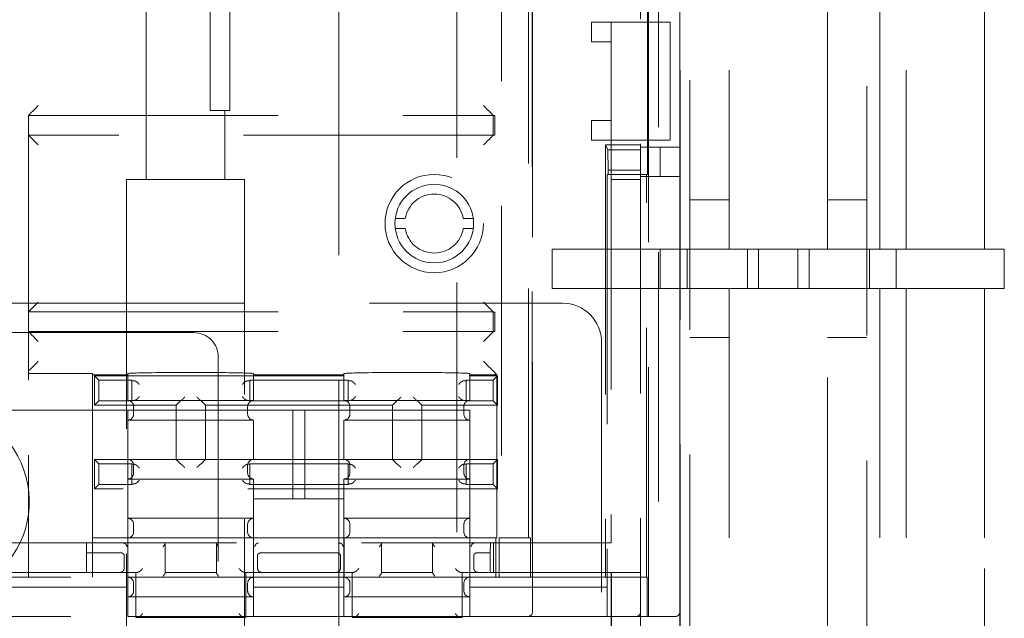
# Model space of a CAD drawing. Units: millimetres. Extents: x 11 to 205, y 5 to 292.
# Drawn here: x 78 to 83, y 161 to 164 of the extents above; entities that cross this region are included whole.
import ezdxf

# ---------------------------------------------------------------- set-up
doc = ezdxf.new("R2010")
doc.units = ezdxf.units.MM
doc.linetypes.add('HIDDEN', pattern=[1.905, 1.27, -0.635])

msp = doc.modelspace()

# ---------------------------------------------------------------- linework, layer by layer
at = {"color": 7, "linetype": 'HIDDEN', "lineweight": 18}
for p, q in [((81.0853, 157.1665), (81.0853, 181.2665)), ((81.9853, 181.2665), (81.9853, 157.1665)), ((81.037, 157.2165), (81.037, 181.2165)), ((80.8353, 158.7465), (80.8353, 180.5165)), ((81.0353, 158.7465), (81.0353, 180.5165)), ((80.8757, 161.4215), (80.8757, 180.4215)), ((80.9266, 180.4215), (80.9266, 161.4215)), ((81.0353, 161.4465), (81.0353, 180.3965)), ((80.2839, 180.2215), (80.2839, 161.6215)), ((79.3003, 170.2465), (79.3003, 140.8965)), ((79.9003, 140.8965), (79.9003, 170.2465)), ((81.2853, 169.9163), (81.2853, 163.2915)), ((81.7853, 163.2915), (81.7853, 169.9163)), ((82.0514, 163.2915), (82.0514, 169.9163)), ((82.1853, 169.9163), (82.1853, 163.2915)), ((82.5848, 169.9163), (82.5848, 163.2915)), ((82.5853, 163.2915), (82.5853, 169.9163)), ((80.6853, 168.1965), (80.6853, 164.4465)), ((80.1272, 167.3215), (80.1272, 161.8215)), ((80.2643, 161.8215), (80.2643, 167.0715)), ((80.2853, 161.4465), (80.2853, 166.0665)), ((78.6453, 164.0265), (78.6453, 165.9665)), ((77.7211, 165.7994), (77.7211, 162.2423)), ((78.7453, 164.0265), (78.7453, 165.7915)), ((78.3203, 164.7965), (78.3203, 163.6465)), ((80.8709, 163.6715), (80.8709, 164.6215)), ((80.5853, 164.4465), (80.6853, 164.4465)), ((80.5853, 164.3465), (80.5853, 164.4465)), ((80.6853, 164.4465), (80.6853, 164.3465)), ((80.8353, 164.4465), (80.6853, 164.4465)), ((80.8353, 164.4465), (80.9853, 164.4465)), ((80.9853, 164.4465), (80.9853, 163.8465)), ((80.6853, 164.3465), (80.5853, 164.3465)), ((80.6853, 164.3465), (80.6853, 163.9465)), ((78.6453, 163.9965), (78.6453, 164.0265)), ((78.7453, 163.9965), (78.6453, 163.9965)), ((78.7203, 163.6465), (78.7203, 163.9965)), ((78.7453, 164.0265), (78.7453, 163.9965)), ((77.7216, 163.9715), (77.7211, 163.9715)), ((77.7216, 163.8715), (77.7216, 163.9715)), ((77.7216, 163.9715), (80.0853, 163.9715)), ((80.0853, 163.9724), (80.0861, 163.9715)), ((80.0853, 163.9715), (80.0853, 163.8715)), ((80.0861, 163.9715), (80.0862, 163.9715)), ((80.094, 163.8723), (80.094, 163.9707)), ((80.5853, 163.9465), (80.6853, 163.9465)), ((80.5853, 163.8465), (80.5853, 163.9465)), ((80.6853, 163.9465), (80.6853, 163.8465)), ((77.7211, 163.8715), (77.7216, 163.8715)), ((80.0853, 163.8715), (77.7216, 163.8715)), ((80.0861, 163.8715), (80.0853, 163.8706)), ((80.0862, 163.8715), (80.0861, 163.8715)), ((80.6853, 163.8465), (80.5853, 163.8465)), ((80.6853, 163.8465), (80.6853, 161.7965)), ((80.8353, 163.8465), (80.6853, 163.8465)), ((80.9853, 163.8465), (80.8353, 163.8465)), ((80.6571, 163.8215), (80.6571, 161.6215)), ((80.6571, 163.8215), (80.6691, 163.7975)), ((80.6571, 163.8215), (80.8353, 163.8215)), ((80.6709, 163.6939), (80.6691, 163.7975)), ((80.6691, 163.7975), (80.8353, 163.7975)), ((80.8353, 163.811), (81.0353, 163.811)), ((80.9353, 163.811), (80.9353, 163.661)), ((80.6709, 163.6939), (80.6709, 163.6715)), ((80.8353, 163.6939), (80.6709, 163.6939)), ((78.8203, 163.6465), (78.2203, 163.6465)), ((78.2203, 163.6465), (78.2203, 141.5965)), ((78.8203, 141.5965), (78.8203, 163.6465)), ((80.6709, 163.6715), (80.6653, 163.6715)), ((80.6653, 163.6715), (80.6653, 161.6215)), ((80.8709, 163.6715), (80.6709, 163.6715)), ((80.8353, 163.6465), (80.6853, 163.6465)), ((80.8353, 163.661), (81.0353, 163.661)), ((80.8653, 161.6215), (80.8653, 163.6715)), ((81.2853, 163.5415), (81.0853, 163.5415)), ((81.9853, 163.5415), (81.7853, 163.5415)), ((79.5869, 163.4465), (79.6374, 163.4465)), ((79.9332, 163.4465), (79.9837, 163.4465)), ((79.6374, 163.3965), (79.5869, 163.3965)), ((79.9837, 163.3965), (79.9332, 163.3965)), ((80.3853, 163.0915), (80.3853, 163.2915)), ((80.3853, 163.2915), (80.9353, 163.2915)), ((80.9353, 163.0915), (80.9353, 163.2915)), ((80.9353, 163.2915), (81.0853, 163.2915)), ((81.0719, 163.2915), (81.0719, 163.0915)), ((81.0853, 163.2915), (81.2853, 163.2915)), ((81.2853, 163.2915), (81.7853, 163.2915)), ((81.3787, 163.0915), (81.3787, 163.2915)), ((81.4353, 163.2915), (81.4353, 163.0915)), ((81.6353, 163.0915), (81.6353, 163.2915)), ((81.6919, 163.2915), (81.6919, 163.0915)), ((81.7853, 163.2915), (81.9853, 163.2915)), ((81.9853, 163.2915), (82.0514, 163.2915)), ((81.9987, 163.0915), (81.9987, 163.2915)), ((82.5848, 163.2915), (82.0514, 163.2915)), ((82.1353, 163.2915), (82.1353, 163.0915)), ((82.6853, 163.2915), (82.5848, 163.2915)), ((82.6853, 163.0915), (82.6853, 163.2915)), ((80.9353, 163.0915), (80.3853, 163.0915)), ((81.0853, 163.0915), (80.9353, 163.0915)), ((81.2853, 163.0915), (81.0853, 163.0915)), ((81.2853, 163.0915), (81.2853, 157.5587)), ((81.7853, 163.0915), (81.2853, 163.0915)), ((81.7853, 157.5587), (81.7853, 163.0915)), ((81.9853, 163.0915), (81.7853, 163.0915)), ((82.0514, 163.0915), (81.9853, 163.0915)), ((82.0514, 163.0915), (82.0514, 158.3937)), ((82.0514, 163.0915), (82.5848, 163.0915)), ((82.1853, 163.0915), (82.1853, 158.0915)), ((82.5848, 163.0915), (82.5848, 158.5014)), ((82.5848, 163.0915), (82.6853, 163.0915)), ((82.5853, 158.4915), (82.5853, 163.0915)), ((71.8353, 163.0165), (80.437, 163.0165)), ((77.7711, 163.0215), (77.7211, 162.9715)), ((77.7216, 162.9715), (77.7211, 162.9715)), ((77.7216, 162.8715), (77.7216, 162.9715)), ((77.7216, 162.9715), (80.0853, 162.9715)), ((80.0861, 162.9715), (80.0853, 162.9724)), ((80.0853, 162.9715), (80.0853, 162.8715)), ((80.0861, 162.9715), (80.0862, 162.9715)), ((80.094, 162.8723), (80.094, 162.9707)), ((78.562, 162.8665), (73.7103, 162.8665)), ((77.7211, 162.8715), (77.7216, 162.8715)), ((77.7216, 162.8715), (80.0853, 162.8715)), ((80.0861, 162.8715), (80.0853, 162.8706)), ((80.0862, 162.8715), (80.0861, 162.8715)), ((81.0853, 162.8415), (81.2853, 162.8415)), ((81.7853, 162.8415), (81.9853, 162.8415)), ((80.637, 162.8165), (80.637, 157.8165)), ((78.687, 157.8915), (78.687, 162.7415)), ((77.7211, 162.6584), (78.0463, 162.6584)), ((78.0463, 162.6584), (78.0463, 162.6523)), ((78.0463, 162.6523), (78.2263, 162.6523)), ((78.0463, 161.8215), (78.0463, 162.6523)), ((78.0796, 162.6242), (78.0573, 162.6465)), ((78.0573, 162.6465), (80.1073, 162.6465)), ((78.0573, 162.4965), (78.0573, 162.6465)), ((78.2263, 162.6523), (78.2263, 162.6581)), ((78.2263, 162.6523), (78.2263, 162.5215)), ((78.8663, 162.6581), (78.8663, 162.6523)), ((78.8663, 162.6523), (79.3263, 162.6523)), ((78.8663, 162.5215), (78.8663, 162.6523)), ((79.3263, 162.6523), (79.3263, 162.6581)), ((79.3263, 162.6523), (79.3263, 162.5215)), ((79.9663, 162.6581), (79.9663, 162.6523)), ((79.9663, 162.6523), (80.1045, 162.6523)), ((79.9663, 162.5215), (79.9663, 162.6523)), ((80.0849, 162.6242), (80.1073, 162.6465)), ((80.1045, 162.6523), (80.0861, 162.6706)), ((80.1045, 162.6523), (80.1045, 161.8215)), ((80.1073, 162.6465), (80.1073, 162.4965)), ((78.0796, 162.6242), (78.2473, 162.6242)), ((78.0796, 162.5188), (78.0796, 162.6242)), ((78.2473, 162.5188), (78.2473, 162.6242)), ((78.2494, 162.622), (78.2473, 162.6242)), ((78.8452, 162.622), (78.8473, 162.6242)), ((78.8473, 162.6242), (78.8473, 162.5188)), ((78.8473, 162.6242), (79.3473, 162.6242)), ((79.3473, 162.5188), (79.3473, 162.6242)), ((79.3494, 162.622), (79.3473, 162.6242)), ((79.9452, 162.622), (79.9473, 162.6242)), ((79.9473, 162.6242), (80.0849, 162.6242)), ((79.9473, 162.6242), (79.9473, 162.5188)), ((80.0849, 162.5188), (80.0849, 162.6242)), ((78.0796, 162.5188), (78.0573, 162.4965)), ((78.4723, 162.4965), (78.0573, 162.4965)), ((78.2473, 162.5188), (78.0796, 162.5188)), ((78.8663, 162.5215), (78.2263, 162.5215)), ((78.2494, 162.521), (78.2473, 162.5188)), ((78.2563, 162.4515), (78.2563, 162.4915)), ((78.4945, 162.5187), (78.4723, 162.4965)), ((78.4723, 162.2215), (78.4723, 162.4965)), ((78.6001, 162.5187), (78.6223, 162.4965)), ((78.6223, 162.2215), (78.6223, 162.4965)), ((78.6223, 162.4965), (79.5723, 162.4965)), ((78.8363, 162.4915), (78.8363, 162.4515)), ((78.8452, 162.521), (78.8473, 162.5188)), ((78.8473, 162.5188), (79.3473, 162.5188)), ((79.9663, 162.5215), (79.3263, 162.5215)), ((79.3494, 162.521), (79.3473, 162.5188)), ((79.3563, 162.4515), (79.3563, 162.4915)), ((79.5945, 162.5187), (79.5723, 162.4965)), ((79.5723, 162.4965), (79.5723, 162.2215)), ((79.7001, 162.5187), (79.7223, 162.4965)), ((80.1073, 162.4965), (79.7223, 162.4965)), ((79.7223, 162.4965), (79.7223, 162.2215)), ((79.9363, 162.4915), (79.9363, 162.4515)), ((79.9452, 162.521), (79.9473, 162.5188)), ((80.0849, 162.5188), (79.9473, 162.5188)), ((80.1073, 162.4965), (80.0849, 162.5188)), ((78.0463, 162.4715), (77.5711, 162.4715)), ((78.0463, 162.4715), (78.2263, 162.4715)), ((78.2263, 162.4715), (78.2263, 162.4215)), ((79.0663, 162.4715), (78.2263, 162.4715)), ((79.0663, 162.4715), (79.0663, 162.0215)), ((79.1263, 162.4715), (79.0663, 162.4715)), ((79.1263, 162.0215), (79.1263, 162.4715)), ((79.9663, 162.4715), (79.1263, 162.4715)), ((79.9663, 162.4215), (79.9663, 162.4715)), ((78.2263, 162.4215), (78.2263, 162.2215)), ((78.2263, 162.4215), (78.8663, 162.4215)), ((78.8663, 162.2215), (78.8663, 162.4215)), ((79.3263, 162.4215), (79.3263, 162.2215)), ((79.3263, 162.4215), (79.9663, 162.4215)), ((79.9663, 162.2215), (79.9663, 162.4215)), ((78.0796, 162.1992), (78.0573, 162.2215)), ((78.0573, 162.2215), (78.4723, 162.2215)), ((78.0573, 162.0715), (78.0573, 162.2215)), ((78.0796, 162.1992), (78.2473, 162.1992)), ((78.0796, 162.0938), (78.0796, 162.1992)), ((78.2263, 162.2215), (78.2263, 162.1215)), ((78.2494, 162.197), (78.2473, 162.1992)), ((78.2473, 162.0938), (78.2473, 162.1992)), ((78.2563, 162.1515), (78.2563, 162.1915)), ((78.4945, 162.1993), (78.4723, 162.2215)), ((78.6223, 162.2215), (78.4723, 162.2215)), ((78.6001, 162.1993), (78.6223, 162.2215)), ((79.5723, 162.2215), (78.6223, 162.2215)), ((78.8363, 162.1915), (78.8363, 162.1515)), ((78.8452, 162.197), (78.8473, 162.1992)), ((79.3473, 162.1992), (78.8473, 162.1992)), ((78.8473, 162.1992), (78.8473, 162.0938)), ((79.3473, 162.0938), (79.3473, 162.1992)), ((79.3494, 162.197), (79.3473, 162.1992)), ((79.3563, 162.1515), (79.3563, 162.1915)), ((79.5945, 162.1993), (79.5723, 162.2215)), ((79.7223, 162.2215), (79.5723, 162.2215)), ((79.7001, 162.1993), (79.7223, 162.2215)), ((79.7223, 162.2215), (80.1073, 162.2215)), ((79.9363, 162.1915), (79.9363, 162.1515)), ((79.9452, 162.197), (79.9473, 162.1992)), ((79.9473, 162.1992), (80.0849, 162.1992)), ((79.9473, 162.1992), (79.9473, 162.0938)), ((79.9663, 162.1215), (79.9663, 162.2215)), ((80.0849, 162.1992), (80.1073, 162.2215)), ((80.0849, 162.0938), (80.0849, 162.1992)), ((80.1073, 162.2215), (80.1073, 162.0715)), ((78.0796, 162.0938), (78.0573, 162.0715)), ((78.2473, 162.0938), (78.0796, 162.0938)), ((78.2263, 162.1215), (78.2263, 161.9215)), ((78.2263, 162.1215), (78.8663, 162.1215)), ((78.2494, 162.096), (78.2473, 162.0938)), ((78.8452, 162.096), (78.8473, 162.0938)), ((79.3473, 162.0938), (78.8473, 162.0938)), ((78.8663, 161.9215), (78.8663, 162.1215)), ((79.3263, 162.1215), (79.3263, 161.9215)), ((79.3263, 162.1215), (79.9663, 162.1215)), ((79.3494, 162.096), (79.3473, 162.0938)), ((79.9452, 162.096), (79.9473, 162.0938)), ((80.0849, 162.0938), (79.9473, 162.0938)), ((79.9663, 161.9215), (79.9663, 162.1215)), ((80.1073, 162.0715), (80.0849, 162.0938)), ((77.7211, 162.0706), (77.7211, 161.9424)), ((80.1073, 162.0715), (78.0573, 162.0715)), ((78.8663, 162.0215), (79.0663, 162.0215)), ((79.0663, 162.0215), (79.1263, 162.0215)), ((79.1263, 162.0215), (79.3263, 162.0215)), ((78.8663, 161.9215), (78.2263, 161.9215)), ((78.2263, 161.9215), (78.2263, 161.6215)), ((78.2563, 161.8515), (78.2563, 161.8915)), ((78.8363, 161.8915), (78.8363, 161.8515)), ((78.8663, 161.6215), (78.8663, 161.9215)), ((79.9663, 161.9215), (79.3263, 161.9215)), ((79.3263, 161.9215), (79.3263, 161.6215)), ((79.3563, 161.8515), (79.3563, 161.8915)), ((79.9363, 161.8915), (79.9363, 161.8515)), ((79.9663, 161.6215), (79.9663, 161.9215)), ((80.6853, 161.7965), (77.5151, 161.7965)), ((78.0173, 161.6465), (78.0173, 161.7965)), ((78.0463, 161.8215), (78.2263, 161.8215)), ((78.0463, 161.6215), (78.0463, 161.8215)), ((78.2269, 161.8215), (78.2263, 161.8215)), ((78.2269, 161.8215), (78.8657, 161.8215)), ((78.2269, 161.8215), (78.2269, 161.6215)), ((78.4173, 161.7965), (78.4173, 161.6465)), ((78.6773, 161.6465), (78.6773, 161.7965)), ((78.8663, 161.8215), (78.8657, 161.8215)), ((78.8657, 161.6215), (78.8657, 161.8215)), ((78.8663, 161.8215), (79.3263, 161.8215)), ((79.3269, 161.8215), (79.3263, 161.8215)), ((79.3269, 161.8215), (79.9657, 161.8215)), ((79.3269, 161.8215), (79.3269, 161.6215)), ((79.5173, 161.7965), (79.5173, 161.6465)), ((79.7773, 161.6465), (79.7773, 161.7965)), ((79.9663, 161.8215), (79.9657, 161.8215)), ((79.9657, 161.6215), (79.9657, 161.8215)), ((79.9663, 161.8215), (80.1045, 161.8215)), ((80.0693, 161.7465), (80.071, 161.7965)), ((80.0873, 161.7965), (80.0873, 161.6465)), ((80.0984, 161.6215), (80.0984, 161.8215)), ((80.1162, 161.8215), (80.1162, 161.6215)), ((80.1272, 161.8215), (80.1162, 161.8215)), ((80.2643, 161.8215), (80.1272, 161.8215)), ((80.2753, 161.8215), (80.2643, 161.8215)), ((80.2753, 161.6215), (80.2753, 161.8215)), ((77.7211, 161.7707), (77.7211, 161.6215)), ((78.0173, 161.7465), (78.1874, 161.7465)), ((78.1874, 161.7465), (78.1878, 161.7465)), ((78.2078, 161.6665), (78.2078, 161.7341)), ((78.8868, 161.7341), (78.8868, 161.6665)), ((78.9067, 161.7465), (78.9072, 161.7465)), ((78.9072, 161.7465), (79.2874, 161.7465)), ((79.2874, 161.7465), (79.2878, 161.7465)), ((79.3078, 161.6665), (79.3078, 161.7341)), ((79.9868, 161.7341), (79.9868, 161.6665)), ((80.0067, 161.7465), (80.0072, 161.7465)), ((80.0072, 161.7465), (80.0693, 161.7465)), ((80.0693, 161.6465), (80.0693, 161.7465)), ((78.2673, 161.6465), (76.6273, 161.6465)), ((78.1878, 161.6465), (78.1873, 161.6465)), ((78.2673, 161.6465), (78.2673, 161.4165)), ((78.2739, 161.6465), (78.2673, 161.6465)), ((78.6773, 161.6465), (78.4173, 161.6465)), ((78.4173, 161.6449), (78.4173, 161.6465)), ((78.6773, 161.6465), (78.6773, 161.6449)), ((78.8273, 161.6465), (78.8207, 161.6465)), ((78.8273, 161.4165), (78.8273, 161.6465)), ((79.3673, 161.6465), (78.8273, 161.6465)), ((78.9073, 161.6465), (78.9067, 161.6465)), ((79.2878, 161.6465), (79.2873, 161.6465)), ((79.3673, 161.6465), (79.3673, 161.4165)), ((79.3739, 161.6465), (79.3673, 161.6465)), ((79.7773, 161.6465), (79.5173, 161.6465)), ((79.5173, 161.6449), (79.5173, 161.6465)), ((79.7773, 161.6465), (79.7773, 161.6449)), ((79.9273, 161.6465), (79.9207, 161.6465)), ((79.9273, 161.4165), (79.9273, 161.6465)), ((80.6853, 161.6465), (79.9273, 161.6465)), ((80.0073, 161.6465), (80.0067, 161.6465)), ((80.6853, 161.6465), (80.6874, 161.6465)), ((80.6853, 161.3165), (80.6853, 161.6465)), ((80.6874, 161.3144), (80.6874, 161.6465)), ((80.6874, 161.6465), (80.8353, 161.6465)), ((76.6663, 161.6215), (78.2263, 161.6215)), ((78.2263, 161.6215), (78.2263, 161.5715)), ((78.2263, 161.6215), (78.2269, 161.6215)), ((78.8657, 161.6215), (78.2269, 161.6215)), ((78.2563, 161.5915), (78.2563, 161.5515)), ((78.8363, 161.5515), (78.8363, 161.5915)), ((78.8657, 161.6215), (78.8663, 161.6215)), ((78.8663, 161.6215), (79.3263, 161.6215)), ((78.8663, 161.5715), (78.8663, 161.6215)), ((79.3263, 161.6215), (79.3263, 161.5715)), ((79.3263, 161.6215), (79.3269, 161.6215)), ((79.9657, 161.6215), (79.3269, 161.6215)), ((79.3563, 161.5915), (79.3563, 161.5515)), ((79.9363, 161.5515), (79.9363, 161.5915)), ((79.9657, 161.6215), (79.9663, 161.6215)), ((79.9663, 161.6215), (80.6653, 161.6215)), ((79.9663, 161.5715), (79.9663, 161.6215)), ((80.6653, 161.6215), (80.6653, 161.5715)), ((80.8688, 161.6215), (80.6653, 161.6215)), ((80.8688, 161.4215), (80.8688, 161.6215)), ((78.2263, 161.5715), (76.6663, 161.5715)), ((78.2263, 161.4215), (78.2263, 161.5715)), ((78.8663, 161.4215), (78.8663, 161.5715)), ((79.3263, 161.5715), (78.8663, 161.5715)), ((79.3263, 161.4215), (79.3263, 161.5715)), ((80.6653, 161.5715), (79.9663, 161.5715)), ((79.9663, 161.4215), (79.9663, 161.5715)), ((80.6653, 161.5715), (80.6653, 161.4215)), ((78.2263, 161.5215), (78.8663, 161.5215)), ((79.3263, 161.5215), (79.9663, 161.5215)), ((76.6663, 161.4215), (78.2263, 161.4215)), ((78.8663, 161.4215), (78.2263, 161.4215)), ((78.2673, 161.4165), (78.8273, 161.4165)), ((78.8663, 161.4215), (79.3263, 161.4215)), ((79.9663, 161.4215), (79.3263, 161.4215)), ((79.3673, 161.4165), (79.9273, 161.4165)), ((79.9663, 161.4215), (80.6653, 161.4215)), ((80.6653, 161.4215), (80.8688, 161.4215)), ((80.8688, 161.4215), (80.8757, 161.4215)), ((80.9266, 161.4215), (80.8757, 161.4215)), ((80.9266, 161.4215), (81.0103, 161.4215))]:
    msp.add_line(p, q, dxfattribs=at)
at = {"color": 7, "linetype": 'HIDDEN', "lineweight": 18, "flags": 128}
for points in [[(77.7711, 164.0215), (77.7613, 164.0117), (77.7519, 164.0024), (77.7433, 163.9937), (77.7357, 163.9861), (77.7295, 163.9799), (77.7249, 163.9753), (77.722, 163.9725), (77.7211, 163.9715)], [(80.0361, 164.0215), (80.046, 164.0117), (80.0554, 164.0022), (80.0641, 163.9935), (80.0717, 163.9859), (80.0779, 163.9797), (80.0825, 163.9751), (80.0853, 163.9724)], [(77.7711, 163.8215), (77.7624, 163.8302), (77.754, 163.8386), (77.7461, 163.8465), (77.7389, 163.8536), (77.7328, 163.8598), (77.7278, 163.8648), (77.7241, 163.8685), (77.7218, 163.8707), (77.7211, 163.8715)], [(80.0361, 163.8215), (80.046, 163.8313), (80.0554, 163.8408), (80.0641, 163.8495), (80.0717, 163.8571), (80.0779, 163.8633), (80.0825, 163.8679), (80.0853, 163.8706)], [(80.0853, 162.9724), (80.0825, 162.9751), (80.0779, 162.9797), (80.0717, 162.9859), (80.0641, 162.9935), (80.0554, 163.0022), (80.046, 163.0117), (80.0361, 163.0215)], [(77.7211, 162.8715), (77.7218, 162.8707), (77.7241, 162.8685), (77.7278, 162.8648), (77.7328, 162.8598), (77.7389, 162.8536), (77.7461, 162.8465), (77.754, 162.8386), (77.7624, 162.8302), (77.7711, 162.8215)], [(80.0853, 162.8706), (80.0825, 162.8679), (80.0779, 162.8633), (80.0717, 162.8571), (80.0641, 162.8495), (80.0554, 162.8408), (80.046, 162.8313), (80.0361, 162.8215)], [(77.7711, 162.7206), (77.7614, 162.711), (77.7521, 162.7017), (77.7436, 162.6931), (77.736, 162.6856), (77.7298, 162.6794), (77.7251, 162.6747), (77.7222, 162.6717), (77.7211, 162.6706)], [(80.0361, 162.7206), (80.0458, 162.711), (80.0551, 162.7017), (80.0637, 162.6931), (80.0712, 162.6856), (80.0774, 162.6794), (80.0821, 162.6747), (80.085, 162.6717), (80.0861, 162.6706)]]:
    msp.add_lwpolyline(points, dxfattribs=at)
at = {"color": 7, "linetype": 'HIDDEN', "lineweight": 18}
for radius in [0.25, 0.2]:
    msp.add_circle((79.7853, 163.4215), radius, dxfattribs=at)
for centre, radius, start, end in [((80.0853, 163.9215), 0.05, 79.9475, 90), ((80.0853, 163.9215), 0.05, 270, 280.0525), ((79.7853, 163.4215), 0.15, 9.5941, 170.4059), ((79.7853, 163.4215), 0.15, 189.5941, 350.4059), ((80.437, 162.8165), 0.2, 0, 90), ((80.0853, 162.9215), 0.05, 79.9475, 90), ((78.562, 162.7415), 0.125, 0, 90), ((80.0853, 162.9215), 0.05, 270, 280.0525), ((77.2353, 162.0065), 0.49, 308.2132, 231.7868), ((78.2263, 162.4915), 0.03, 0, 90), ((78.8663, 162.4915), 0.03, 90, 180), ((79.3263, 162.4915), 0.03, 0, 90), ((79.9663, 162.4915), 0.03, 90, 180), ((78.2263, 162.4515), 0.03, 270, 0), ((78.8663, 162.4515), 0.03, 180, 270), ((79.3263, 162.4515), 0.03, 270, 0), ((79.9663, 162.4515), 0.03, 180, 270), ((78.2263, 162.1915), 0.03, 0, 90), ((78.8663, 162.1915), 0.03, 90, 180), ((79.3263, 162.1915), 0.03, 0, 90), ((79.9663, 162.1915), 0.03, 90, 180), ((78.2263, 162.1515), 0.03, 270, 0), ((78.8663, 162.1515), 0.03, 180, 270), ((79.3263, 162.1515), 0.03, 270, 0), ((79.9663, 162.1515), 0.03, 180, 270), ((78.2263, 161.8915), 0.03, 0, 90), ((78.8663, 161.8915), 0.03, 90, 180), ((79.3263, 161.8915), 0.03, 0, 90), ((79.9663, 161.8915), 0.03, 90, 180), ((78.2263, 161.8515), 0.03, 270, 0), ((78.8663, 161.8515), 0.03, 180, 270), ((79.3263, 161.8515), 0.03, 270, 0), ((79.9663, 161.8515), 0.03, 180, 270), ((78.2263, 161.5915), 0.03, 0, 90), ((78.8663, 161.5915), 0.03, 90, 180), ((79.3263, 161.5915), 0.03, 0, 90), ((79.9663, 161.5915), 0.03, 90, 180), ((78.2263, 161.5515), 0.03, 270, 0), ((78.8663, 161.5515), 0.03, 180, 270), ((79.3263, 161.5515), 0.03, 270, 0), ((79.9663, 161.5515), 0.03, 180, 270), ((80.2603, 161.4465), 0.025, 270, 0), ((80.8103, 161.4465), 0.025, 270, 360), ((81.0103, 161.4465), 0.025, 270, 360)]:
    msp.add_arc(centre, radius, start, end, dxfattribs=at)
for centre, major_axis, start_param, end_param in [((77.7711, 162.6706), (0.05, 0), 3.124139, 3.141593), ((78.5463, 162.6581), (0.32, 0), 0, 3.141593), ((79.6463, 162.6581), (0.32, 0), 0, 3.141593), ((78.2694, 162.622), (0.02, 0), 3.159046, 4.06153), ((78.8252, 162.622), (0.02, 0), 5.363248, 6.265732), ((79.3694, 162.622), (0.02, 0), 3.159046, 4.06153), ((79.9252, 162.622), (0.02, 0), 5.363248, 6.265732), ((78.2694, 162.521), (0.02, 0), 2.221655, 3.124139), ((78.5145, 162.5187), (0.02, 0), 3.005297, 3.124139), ((78.5801, 162.5187), (0.02, 0), 0.017453, 0.136295), ((78.8252, 162.521), (0.02, 0), 0.017453, 0.919938), ((79.3694, 162.521), (0.02, 0), 2.221655, 3.124139), ((79.6145, 162.5187), (0.02, 0), 3.005297, 3.124139), ((79.6801, 162.5187), (0.02, 0), 0.017453, 0.136295), ((79.9252, 162.521), (0.02, 0), 0.017453, 0.919938), ((78.2694, 162.197), (0.02, 0), 3.159046, 4.06153), ((78.5145, 162.1993), (0.02, 0), 3.159046, 3.277888), ((78.5801, 162.1993), (0.02, 0), 6.14689, 6.265732), ((78.8252, 162.197), (0.02, 0), 5.363248, 6.265732), ((79.3694, 162.197), (0.02, 0), 3.159046, 4.06153), ((79.6145, 162.1993), (0.02, 0), 3.159046, 3.277888), ((79.6801, 162.1993), (0.02, 0), 6.14689, 6.265732), ((79.9252, 162.197), (0.02, 0), 5.363248, 6.265732), ((78.2694, 162.096), (0.02, 0), 2.221655, 3.124139), ((78.8252, 162.096), (0.02, 0), 0.017453, 0.919938), ((79.3694, 162.096), (0.02, 0), 2.221655, 3.124139), ((79.9252, 162.096), (0.02, 0), 0.017453, 0.919938)]:
    msp.add_ellipse(centre, major_axis=major_axis, ratio=0.017455, start_param=start_param, end_param=end_param, dxfattribs=at)
for points, knots in [([(78.2848, 162.602), (78.2848, 162.6021), (78.2836, 162.6041), (78.2802, 162.6086), (78.274, 162.6146), (78.2674, 162.6189), (78.2618, 162.6213), (78.2588, 162.6216), (78.2573, 162.6218)], [0, 0, 0, 0, 0.007628, 0.227466, 0.511313, 0.713692, 0.856475, 1, 1, 1, 1]), ([(78.8097, 162.602), (78.8098, 162.6021), (78.811, 162.6041), (78.8144, 162.6086), (78.8205, 162.6146), (78.8272, 162.6189), (78.8328, 162.6213), (78.8358, 162.6216), (78.8373, 162.6218)], [0, 0, 0, 0, 0.007628, 0.227465, 0.51131, 0.713621, 0.856475, 1, 1, 1, 1]), ([(79.3848, 162.602), (79.3848, 162.6021), (79.3835, 162.6041), (79.3802, 162.6086), (79.374, 162.6146), (79.3674, 162.6189), (79.3618, 162.6213), (79.3588, 162.6216), (79.3573, 162.6218)], [0, 0, 0, 0, 0.007664, 0.227464, 0.511371, 0.713686, 0.856472, 1, 1, 1, 1]), ([(79.9097, 162.602), (79.9098, 162.6021), (79.911, 162.6041), (79.9144, 162.6086), (79.9205, 162.6146), (79.9272, 162.6189), (79.9328, 162.6213), (79.9358, 162.6216), (79.9373, 162.6218)], [0, 0, 0, 0, 0.007628, 0.2274205, 0.5113187, 0.713627, 0.8564079, 1, 1, 1, 1]), ([(78.2573, 162.5212), (78.2588, 162.5214), (78.2618, 162.5217), (78.2674, 162.5241), (78.274, 162.5284), (78.2802, 162.5344), (78.2836, 162.5389), (78.2848, 162.5409), (78.2848, 162.541)], [0, 0, 0, 0, 0.143525, 0.286308, 0.488687, 0.772534, 0.992372, 1, 1, 1, 1]), ([(78.4947, 162.5187), (78.4951, 162.5189), (78.4958, 162.5193), (78.4988, 162.5217), (78.5037, 162.5261), (78.5099, 162.5321), (78.5143, 162.5367), (78.5162, 162.5386), (78.5163, 162.5387)], [0, 0, 0, 0, 0.143606, 0.286573, 0.490647, 0.778651, 0.992405, 1, 1, 1, 1]), ([(78.5783, 162.5387), (78.5783, 162.5386), (78.5802, 162.5367), (78.5847, 162.5321), (78.5908, 162.5261), (78.5957, 162.5217), (78.5987, 162.5193), (78.5995, 162.5189), (78.5999, 162.5187)], [0, 0, 0, 0, 0.007595, 0.221354, 0.509364, 0.713442, 0.856412, 1, 1, 1, 1]), ([(78.8097, 162.541), (78.8098, 162.5409), (78.811, 162.5389), (78.8144, 162.5344), (78.8205, 162.5284), (78.8272, 162.5241), (78.8328, 162.5217), (78.8358, 162.5214), (78.8373, 162.5212)], [0, 0, 0, 0, 0.007628, 0.227465, 0.51131, 0.713621, 0.856475, 1, 1, 1, 1]), ([(79.3573, 162.5212), (79.3588, 162.5214), (79.3618, 162.5217), (79.3674, 162.5241), (79.374, 162.5284), (79.3802, 162.5344), (79.3835, 162.5389), (79.3848, 162.5409), (79.3848, 162.541)], [0, 0, 0, 0, 0.143528, 0.286314, 0.488629, 0.772536, 0.992336, 1, 1, 1, 1]), ([(79.5947, 162.5187), (79.5951, 162.5189), (79.5958, 162.5193), (79.5988, 162.5217), (79.6037, 162.5261), (79.6099, 162.5321), (79.6143, 162.5367), (79.6162, 162.5386), (79.6163, 162.5387)], [0, 0, 0, 0, 0.143614, 0.286589, 0.490674, 0.778694, 0.992405, 1, 1, 1, 1]), ([(79.6783, 162.5387), (79.6783, 162.5386), (79.6802, 162.5367), (79.6847, 162.5321), (79.6908, 162.5261), (79.6957, 162.5217), (79.6987, 162.5193), (79.6995, 162.5189), (79.6999, 162.5187)], [0, 0, 0, 0, 0.007595, 0.221354, 0.509364, 0.713442, 0.856412, 1, 1, 1, 1]), ([(79.9097, 162.541), (79.9098, 162.5409), (79.911, 162.5389), (79.9144, 162.5344), (79.9205, 162.5284), (79.9272, 162.5241), (79.9328, 162.5217), (79.9358, 162.5214), (79.9373, 162.5212)], [0, 0, 0, 0, 0.007628, 0.2274205, 0.5113187, 0.713627, 0.8564079, 1, 1, 1, 1]), ([(77.7211, 162.2423), (77.7211, 162.2086), (77.7211, 162.1659), (77.7211, 162.1192), (77.7211, 162.1012), (77.7211, 162.0893), (77.7211, 162.0807), (77.7211, 162.0751), (77.7211, 162.072), (77.7211, 162.0708), (77.7211, 162.0707), (77.7211, 162.0706)], [0, 0, 0, 0, 0.5517321, 0.6986115, 0.7983039, 0.865808, 0.9116461, 0.9573074, 0.9759912, 0.9912856, 1, 1, 1, 1]), ([(78.2573, 162.1968), (78.2588, 162.1966), (78.2618, 162.1963), (78.2674, 162.1939), (78.274, 162.1896), (78.2802, 162.1836), (78.2836, 162.1791), (78.2848, 162.1771), (78.2848, 162.177)], [0, 0, 0, 0, 0.14355, 0.286358, 0.488599, 0.772495, 0.992371, 1, 1, 1, 1]), ([(78.4947, 162.1993), (78.4951, 162.1991), (78.4958, 162.1987), (78.4988, 162.1963), (78.5037, 162.1919), (78.5099, 162.1859), (78.5143, 162.1813), (78.5162, 162.1794), (78.5163, 162.1793)], [0, 0, 0, 0, 0.143666, 0.286526, 0.490617, 0.778859, 0.992404, 1, 1, 1, 1]), ([(78.5783, 162.1793), (78.5783, 162.1794), (78.5802, 162.1813), (78.5847, 162.1859), (78.5908, 162.1919), (78.5957, 162.1963), (78.5987, 162.1987), (78.5995, 162.1991), (78.5999, 162.1993)], [0, 0, 0, 0, 0.007596, 0.221145, 0.509394, 0.713489, 0.856352, 1, 1, 1, 1]), ([(78.8097, 162.177), (78.8098, 162.1771), (78.811, 162.1791), (78.8144, 162.1836), (78.8205, 162.1896), (78.8272, 162.1939), (78.8328, 162.1963), (78.8358, 162.1966), (78.8373, 162.1968)], [0, 0, 0, 0, 0.007629, 0.227504, 0.511399, 0.713572, 0.85645, 1, 1, 1, 1]), ([(79.3573, 162.1968), (79.3588, 162.1966), (79.3618, 162.1963), (79.3674, 162.1939), (79.374, 162.1896), (79.3802, 162.1837), (79.3835, 162.1791), (79.3848, 162.1771), (79.3848, 162.177)], [0, 0, 0, 0, 0.143553, 0.286363, 0.488541, 0.772497, 0.992335, 1, 1, 1, 1]), ([(79.5947, 162.1993), (79.5951, 162.1991), (79.5958, 162.1987), (79.5988, 162.1963), (79.6037, 162.1919), (79.6099, 162.1859), (79.6143, 162.1813), (79.6162, 162.1794), (79.6163, 162.1793)], [0, 0, 0, 0, 0.143674, 0.286542, 0.490645, 0.778903, 0.992404, 1, 1, 1, 1]), ([(79.6783, 162.1793), (79.6783, 162.1794), (79.6802, 162.1813), (79.6847, 162.1859), (79.6908, 162.1919), (79.6957, 162.1963), (79.6987, 162.1987), (79.6995, 162.1991), (79.6999, 162.1993)], [0, 0, 0, 0, 0.007596, 0.221145, 0.509394, 0.713489, 0.856352, 1, 1, 1, 1]), ([(79.9097, 162.177), (79.9098, 162.1771), (79.911, 162.1791), (79.9144, 162.1836), (79.9205, 162.1896), (79.9272, 162.1939), (79.9328, 162.1963), (79.9358, 162.1966), (79.9373, 162.1968)], [0, 0, 0, 0, 0.007629, 0.22746, 0.511407, 0.713578, 0.856383, 1, 1, 1, 1]), ([(78.2573, 162.0962), (78.2588, 162.0964), (78.2618, 162.0967), (78.2674, 162.0991), (78.274, 162.1034), (78.2802, 162.1094), (78.2836, 162.1139), (78.2848, 162.1159), (78.2848, 162.116)], [0, 0, 0, 0, 0.143533, 0.286441, 0.488659, 0.772521, 0.992372, 1, 1, 1, 1]), ([(78.8373, 162.0962), (78.8358, 162.0964), (78.8328, 162.0967), (78.8272, 162.0991), (78.8205, 162.1034), (78.8144, 162.1094), (78.811, 162.1139), (78.8098, 162.1159), (78.8097, 162.116)], [0, 0, 0, 0, 0.143533, 0.286512, 0.488661, 0.772522, 0.992372, 1, 1, 1, 1]), ([(79.3573, 162.0962), (79.3588, 162.0964), (79.3618, 162.0967), (79.3674, 162.0991), (79.374, 162.1034), (79.3802, 162.1094), (79.3835, 162.1139), (79.3848, 162.1159), (79.3848, 162.116)], [0, 0, 0, 0, 0.143536, 0.286446, 0.4886, 0.772524, 0.992336, 1, 1, 1, 1]), ([(79.9373, 162.0962), (79.9358, 162.0964), (79.9328, 162.0967), (79.9272, 162.0991), (79.9205, 162.1034), (79.9144, 162.1094), (79.911, 162.1139), (79.9098, 162.1159), (79.9097, 162.116)], [0, 0, 0, 0, 0.1436, 0.286505, 0.488653, 0.772567, 0.992372, 1, 1, 1, 1]), ([(77.7211, 161.9424), (77.7211, 161.9422), (77.7211, 161.942), (77.7211, 161.9392), (77.7211, 161.9269), (77.7211, 161.8713), (77.7211, 161.8153), (77.7211, 161.7707)], [0, 0, 0, 0, 0.014045, 0.032582, 0.078637, 0.266134, 1, 1, 1, 1]), ([(78.222, 161.7765), (78.222, 161.7766), (78.2219, 161.7774), (78.2215, 161.7803), (78.2199, 161.7853), (78.2158, 161.7908), (78.2104, 161.7948), (78.2062, 161.7958), (78.2041, 161.7963)], [0, 0, 0, 0, 0.014715, 0.077504, 0.314053, 0.544813, 0.772371, 1, 1, 1, 1]), ([(78.4056, 161.7765), (78.4057, 161.7766), (78.4083, 161.7795), (78.4125, 161.7848), (78.4165, 161.7913), (78.4171, 161.7938), (78.4173, 161.7949)], [0, 0, 0, 0, 0.009625, 0.424571, 0.749646, 1, 1, 1, 1]), ([(78.6773, 161.7949), (78.6775, 161.7938), (78.678, 161.7913), (78.6821, 161.7848), (78.6863, 161.7795), (78.6889, 161.7766), (78.6889, 161.7765)], [0, 0, 0, 0, 0.250354, 0.575429, 0.990375, 1, 1, 1, 1]), ([(78.8905, 161.7963), (78.8884, 161.7958), (78.8842, 161.7948), (78.8787, 161.7908), (78.8747, 161.7853), (78.873, 161.7803), (78.8726, 161.7774), (78.8726, 161.7766), (78.8726, 161.7765)], [0, 0, 0, 0, 0.227627, 0.455184, 0.685942, 0.922489, 0.985278, 1, 1, 1, 1]), ([(79.322, 161.7765), (79.322, 161.7766), (79.3219, 161.7774), (79.3215, 161.7803), (79.3199, 161.7853), (79.3158, 161.7908), (79.3104, 161.7948), (79.3062, 161.7958), (79.3041, 161.7963)], [0, 0, 0, 0, 0.014715, 0.077505, 0.314059, 0.544886, 0.772366, 1, 1, 1, 1]), ([(79.5056, 161.7765), (79.5057, 161.7766), (79.5083, 161.7795), (79.5125, 161.7848), (79.5165, 161.7913), (79.5171, 161.7938), (79.5173, 161.7949)], [0, 0, 0, 0, 0.009625, 0.424565, 0.749635, 1, 1, 1, 1]), ([(79.7773, 161.7949), (79.7775, 161.7938), (79.7781, 161.7913), (79.7821, 161.7848), (79.7863, 161.7795), (79.7889, 161.7766), (79.7889, 161.7765)], [0, 0, 0, 0, 0.250365, 0.575435, 0.990375, 1, 1, 1, 1]), ([(79.9905, 161.7963), (79.9884, 161.7958), (79.9842, 161.7948), (79.9787, 161.7908), (79.9747, 161.7853), (79.973, 161.7803), (79.9726, 161.7774), (79.9726, 161.7766), (79.9726, 161.7765)], [0, 0, 0, 0, 0.227627, 0.455184, 0.685942, 0.922489, 0.985278, 1, 1, 1, 1]), ([(78.2078, 161.7341), (78.2078, 161.7342), (78.2077, 161.7354), (78.2068, 161.7381), (78.2038, 161.7415), (78.1993, 161.7442), (78.1939, 161.746), (78.1899, 161.7463), (78.1878, 161.7465)], [0, 0, 0, 0, 0.009081, 0.217502, 0.440804, 0.634912, 0.817288, 1, 1, 1, 1]), ([(78.9067, 161.7465), (78.9047, 161.7463), (78.9007, 161.746), (78.8953, 161.7442), (78.8908, 161.7415), (78.8878, 161.7381), (78.8869, 161.7354), (78.8868, 161.7342), (78.8868, 161.7341)], [0, 0, 0, 0, 0.182712, 0.365088, 0.559196, 0.782498, 0.990919, 1, 1, 1, 1]), ([(79.3078, 161.7341), (79.3078, 161.7342), (79.3077, 161.7354), (79.3068, 161.7381), (79.3038, 161.7415), (79.2993, 161.7442), (79.2939, 161.746), (79.2899, 161.7463), (79.2878, 161.7465)], [0, 0, 0, 0, 0.00908, 0.217483, 0.440765, 0.634856, 0.817216, 1, 1, 1, 1]), ([(80.0067, 161.7465), (80.0047, 161.7463), (80.0007, 161.746), (79.9953, 161.7442), (79.9908, 161.7415), (79.9878, 161.7381), (79.9869, 161.7354), (79.9868, 161.7342), (79.9868, 161.7341)], [0, 0, 0, 0, 0.182794, 0.365086, 0.559188, 0.782521, 0.99092, 1, 1, 1, 1]), ([(78.2078, 161.6665), (78.2078, 161.6664), (78.2077, 161.6646), (78.2069, 161.6601), (78.2037, 161.6542), (78.1985, 161.6496), (78.1932, 161.6471), (78.1896, 161.6467), (78.1878, 161.6465)], [0, 0, 0, 0, 0.007624, 0.208486, 0.502391, 0.710468, 0.854917, 1, 1, 1, 1]), ([(78.3017, 161.6665), (78.3017, 161.6664), (78.3002, 161.6643), (78.2965, 161.6595), (78.2901, 161.6535), (78.2835, 161.6492), (78.2781, 161.6469), (78.2753, 161.6466), (78.2739, 161.6465)], [0, 0, 0, 0, 0.007533, 0.242813, 0.52181, 0.719296, 0.859335, 1, 1, 1, 1]), ([(78.4056, 161.6265), (78.4057, 161.6266), (78.4083, 161.6295), (78.4125, 161.6348), (78.4165, 161.6413), (78.4171, 161.6438), (78.4173, 161.6449)], [0, 0, 0, 0, 0.009625, 0.424571, 0.749646, 1, 1, 1, 1]), ([(78.6889, 161.6265), (78.6889, 161.6266), (78.6863, 161.6295), (78.6821, 161.6348), (78.678, 161.6413), (78.6775, 161.6438), (78.6773, 161.6449)], [0, 0, 0, 0, 0.009625, 0.424571, 0.749646, 1, 1, 1, 1]), ([(78.8207, 161.6465), (78.8193, 161.6466), (78.8165, 161.6469), (78.8111, 161.6492), (78.8045, 161.6535), (78.7981, 161.6595), (78.7944, 161.6643), (78.7929, 161.6664), (78.7928, 161.6665)], [0, 0, 0, 0, 0.140665, 0.280704, 0.47819, 0.757187, 0.992467, 1, 1, 1, 1]), ([(78.9067, 161.6465), (78.9049, 161.6467), (78.9013, 161.6471), (78.8961, 161.6496), (78.8909, 161.6542), (78.8877, 161.6601), (78.8869, 161.6646), (78.8868, 161.6664), (78.8868, 161.6665)], [0, 0, 0, 0, 0.145083, 0.289532, 0.497609, 0.791514, 0.992376, 1, 1, 1, 1]), ([(79.3078, 161.6665), (79.3078, 161.6664), (79.3077, 161.6646), (79.3069, 161.6601), (79.3037, 161.6542), (79.2985, 161.6496), (79.2932, 161.6471), (79.2896, 161.6467), (79.2878, 161.6465)], [0, 0, 0, 0, 0.007624, 0.208477, 0.502398, 0.710413, 0.854924, 1, 1, 1, 1]), ([(79.4017, 161.6665), (79.4017, 161.6664), (79.4002, 161.6643), (79.3965, 161.6595), (79.3901, 161.6535), (79.3835, 161.6492), (79.3781, 161.6469), (79.3753, 161.6466), (79.3739, 161.6465)], [0, 0, 0, 0, 0.007533, 0.242813, 0.52181, 0.719296, 0.859335, 1, 1, 1, 1]), ([(79.5056, 161.6265), (79.5057, 161.6266), (79.5083, 161.6295), (79.5125, 161.6348), (79.5165, 161.6413), (79.5171, 161.6438), (79.5173, 161.6449)], [0, 0, 0, 0, 0.009625, 0.424565, 0.749635, 1, 1, 1, 1]), ([(79.7889, 161.6265), (79.7889, 161.6266), (79.7863, 161.6295), (79.7821, 161.6348), (79.7781, 161.6413), (79.7775, 161.6438), (79.7773, 161.6449)], [0, 0, 0, 0, 0.009625, 0.424565, 0.749635, 1, 1, 1, 1]), ([(79.9207, 161.6465), (79.9193, 161.6466), (79.9165, 161.6469), (79.9111, 161.6492), (79.9045, 161.6535), (79.898, 161.6595), (79.8944, 161.6643), (79.8929, 161.6664), (79.8928, 161.6665)], [0, 0, 0, 0, 0.1406, 0.280707, 0.478193, 0.757188, 0.992467, 1, 1, 1, 1]), ([(80.0067, 161.6465), (80.0049, 161.6467), (80.0013, 161.6471), (79.9961, 161.6496), (79.9909, 161.6542), (79.9877, 161.6601), (79.9869, 161.6646), (79.9868, 161.6664), (79.9868, 161.6665)], [0, 0, 0, 0, 0.14508, 0.289526, 0.497599, 0.791529, 0.992376, 1, 1, 1, 1]), ([(78.2739, 161.4165), (78.2753, 161.4166), (78.2781, 161.4169), (78.2835, 161.4192), (78.2901, 161.4235), (78.2965, 161.4296), (78.3002, 161.4343), (78.3017, 161.4364), (78.3017, 161.4365)], [0, 0, 0, 0, 0.140667, 0.280708, 0.478198, 0.757409, 0.992467, 1, 1, 1, 1]), ([(78.8207, 161.4165), (78.8193, 161.4166), (78.8165, 161.4169), (78.8111, 161.4192), (78.8045, 161.4235), (78.7981, 161.4296), (78.7944, 161.4343), (78.7929, 161.4364), (78.7928, 161.4365)], [0, 0, 0, 0, 0.140667, 0.280708, 0.478198, 0.757409, 0.992467, 1, 1, 1, 1]), ([(79.3739, 161.4165), (79.3753, 161.4166), (79.3781, 161.4169), (79.3835, 161.4192), (79.3901, 161.4235), (79.3965, 161.4296), (79.4002, 161.4343), (79.4017, 161.4364), (79.4017, 161.4365)], [0, 0, 0, 0, 0.140667, 0.280708, 0.478198, 0.757409, 0.992467, 1, 1, 1, 1]), ([(79.9207, 161.4165), (79.9193, 161.4166), (79.9165, 161.4169), (79.9111, 161.4192), (79.9045, 161.4235), (79.8981, 161.4296), (79.8944, 161.4343), (79.8929, 161.4364), (79.8928, 161.4365)], [0, 0, 0, 0, 0.140602, 0.280712, 0.478201, 0.75741, 0.992467, 1, 1, 1, 1])]:
    msp.add_open_spline(points, degree=3, knots=knots, dxfattribs=at)

doc.saveas('drawing.dxf')
